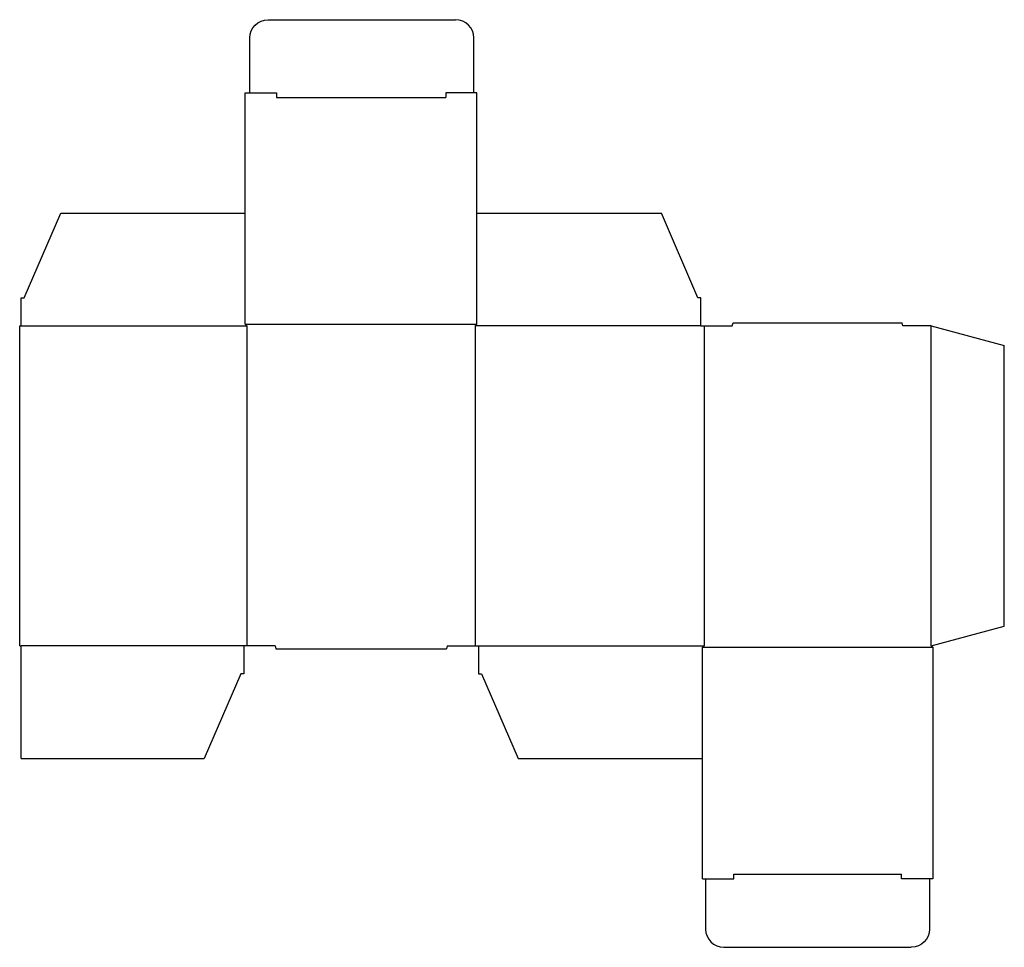
# Model space of a CAD drawing. Extents: x 0 to 162, y -50 to 103.
import ezdxf

# ---------------------------------------------------------------- set-up
doc = ezdxf.new("R2010")
doc.units = 0
doc.header["$MEASUREMENT"] = 0
doc.layers.add('CREASE', color=7, linetype='CONTINUOUS')
doc.layers.add('THRU-CUT', color=7, linetype='CONTINUOUS')

msp = doc.modelspace()

# ---------------------------------------------------------------- linework, layer by layer
at = {"layer": 'CREASE', "color": 3}
for p, q in [((42.12, 90), (69.87, 90)), ((0.25, 52.5), (37.25, 52.5)), ((37, 52.75), (75, 52.75)), ((37.25, 52.5), (37.25, 0)), ((74.75, 0), (74.75, 52.5)), ((111.75, 52.5), (74.75, 52.5)), ((112.25, 52.5), (112.25, 0)), ((149.5, 0), (149.5, 52.5)), ((36.75, 0), (0.25, 0)), ((75.25, 0), (112.25, 0)), ((112, -0.25), (149.75, -0.25)), ((117.12, -37.5), (144.62, -37.5))]:
    msp.add_line(p, q, dxfattribs=at)
at = {"layer": 'THRU-CUT', "color": 5}
for p, q in [((40.75, 102.75), (71.5, 102.75)), ((37.75, 90.75), (37.75, 99.75)), ((74.5, 90.75), (74.5, 99.75)), ((37, 90.75), (42.12, 90.75)), ((37, 52.75), (37, 90.75)), ((42.12, 90.75), (42.12, 90)), ((75, 90.75), (69.87, 90.75)), ((69.87, 90.75), (69.87, 90)), ((75, 52.75), (75, 90.75)), ((0.75, 57.12), (6.75, 71)), ((6.75, 71), (37, 71)), ((75, 71), (105.25, 71)), ((111.25, 57.12), (105.25, 71)), ((0.25, 52.5), (0.25, 57.12)), ((0.25, 57.12), (0.75, 57.12)), ((111.75, 57.12), (111.25, 57.12)), ((111.75, 52.5), (111.75, 57.12)), ((0, 52.5), (0.25, 52.5)), ((0, 0), (0, 52.5)), ((37.25, 52.5), (37, 52.75)), ((74.75, 52.5), (75, 52.75)), ((111.75, 52.5), (116.88, 52.5)), ((116.88, 52.5), (117.01, 53)), ((117.01, 53), (144.74, 53)), ((144.88, 52.5), (144.74, 53)), ((149.5, 52.5), (144.88, 52.5)), ((149.5, 52.5), (161.5, 49.28)), ((161.5, 3.22), (161.5, 49.28)), ((149.5, 0), (161.5, 3.22)), ((0, 0), (0.25, 0)), ((0.25, -18.5), (0.25, 0)), ((41.88, 0), (36.75, 0)), ((36.75, 0), (36.75, -4.62)), ((41.88, 0), (42.01, -0.5)), ((70.12, 0), (69.99, -0.5)), ((70.12, 0), (75.25, 0)), ((75.25, 0), (75.25, -4.62)), ((112.25, 0), (112, -0.25)), ((149.5, 0), (149.75, -0.25)), ((42.01, -0.5), (69.99, -0.5)), ((112, -38.25), (112, -0.25)), ((149.75, -0.25), (149.75, -38.25)), ((36.25, -4.62), (30.25, -18.5)), ((36.75, -4.62), (36.25, -4.62)), ((75.25, -4.62), (75.75, -4.62)), ((75.75, -4.62), (81.75, -18.5)), ((0.25, -18.5), (30.25, -18.5)), ((81.75, -18.5), (112, -18.5)), ((112, -38.25), (117.12, -38.25)), ((112.5, -38.25), (112.5, -46.5)), ((117.12, -38.25), (117.12, -37.5)), ((144.62, -38.25), (144.62, -37.5)), ((149.75, -38.25), (144.62, -38.25)), ((149.25, -38.25), (149.25, -46.5)), ((115.5, -49.5), (146.25, -49.5))]:
    msp.add_line(p, q, dxfattribs=at)
at = {"layer": 'THRU-CUT', "color": 5, "extrusion": (0, 0, -1)}
for centre, start, end in [((-40.75, 99.75), 0, 90), ((-146.25, -46.5), 180, 270)]:
    msp.add_arc(centre, 3, start, end, dxfattribs=at)
at = {"layer": 'THRU-CUT', "color": 5}
for centre, start, end in [((71.5, 99.75), 0, 90), ((115.5, -46.5), 180, 270)]:
    msp.add_arc(centre, 3, start, end, dxfattribs=at)

doc.saveas('drawing.dxf')
